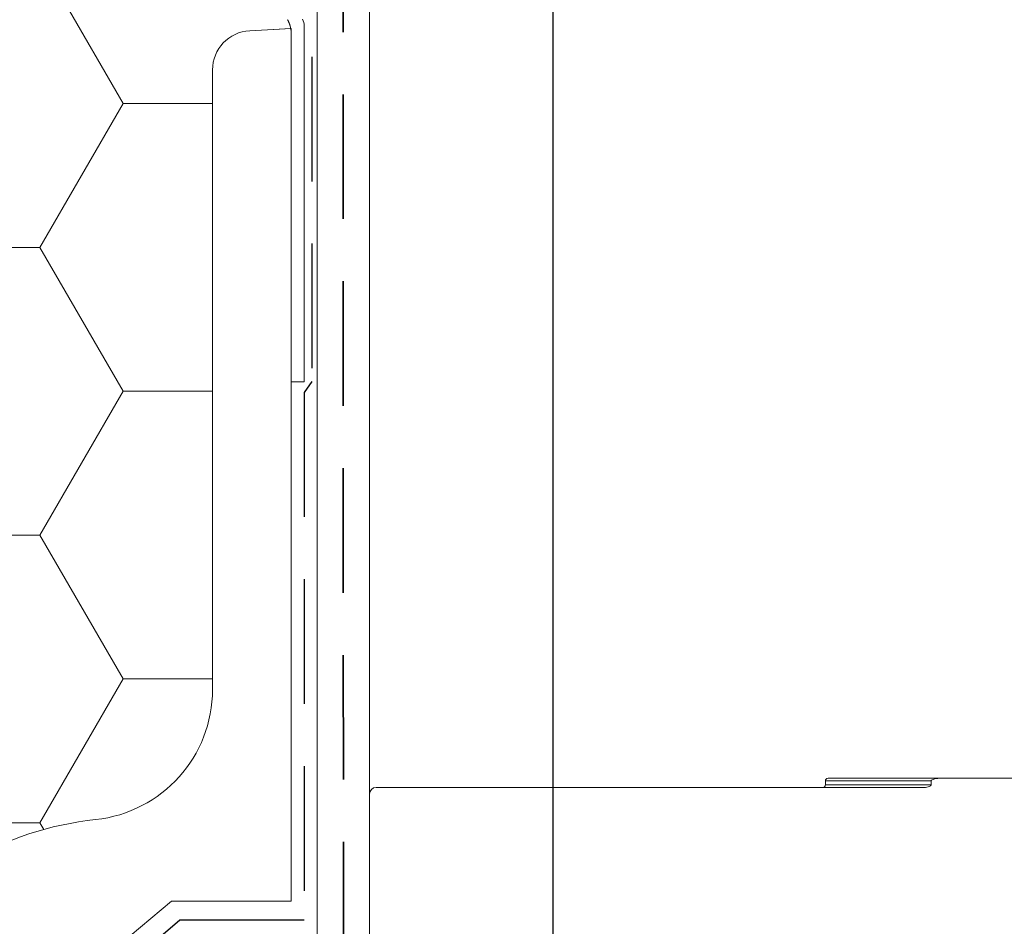
# Model space of a CAD drawing. Units: millimetres. Extents: x 135 to 1512, y 97 to 2125.
# Drawn here: x 1083 to 1158, y 1643 to 1712 of the extents above; entities that cross this region are included whole.
import ezdxf

# ---------------------------------------------------------------- set-up
doc = ezdxf.new("R2010")
doc.units = ezdxf.units.MM
doc.header["$LTSCALE"] = 7.5
doc.linetypes.add('HIDDEN', pattern=[1.905, 1.27, -0.635])
for name, color, linetype, lineweight in [('ABDICHTUNG', 7, 'HIDDEN', 35), ('LINIE_UND_KREISE', 7, 'Continuous', 25), ('MANSCHETTE', 7, 'HIDDEN', 25)]:
    doc.layers.add(name, color=color, linetype=linetype, lineweight=lineweight)

# ---------------------------------------------------------------- blocks, each defined once
blk = doc.blocks.new('SW_HATCH_4')
at = {"color": 0, "linetype": 'Continuous', "lineweight": 18}
for p, q in [((0, -65.991), (-6.35, -54.993)), ((-6.35, -76.99), (0, -65.991)), ((0, -65.991), (6.84, -65.991)), ((-19.05, -76.99), (-6.35, -76.99)), ((0, -87.988), (-6.35, -76.99)), ((-6.35, -98.987), (0, -87.988)), ((0, -87.988), (6.84, -87.988)), ((-19.05, -98.987), (-6.35, -98.987)), ((0, -109.985), (-6.35, -98.987)), ((-6.35, -120.984), (0, -109.985)), ((0, -109.985), (6.84, -109.985)), ((-19.05, -120.984), (-6.35, -120.984)), ((-6.059, -121.488), (-6.35, -120.984))]:
    blk.add_line(p, q, dxfattribs=at)

msp = doc.modelspace()

# ---------------------------------------------------------------- linework, layer by layer
at = {"color": 7, "linetype": 'Continuous', "lineweight": 18}
for p, q in [((1109.408, 1642.019), (1109.408, 1808.705)), ((1105.408, 1804.705), (1105.408, 1642.019)), ((1105.408, 1642.494), (1105.408, 1771.705)), ((1100.251, 1711.554), (1103.408, 1711.719)), ((1100.251, 1711.554), (1103.382, 1711.718)), ((1103.408, 1645.014), (1103.408, 1711.719)), ((1104.408, 1711.937), (1104.408, 1684.705)), ((1103.408, 1711.401), (1103.408, 1684.705)), ((1097.408, 1661.194), (1097.408, 1708.558)), ((1104.408, 1684.705), (1103.408, 1684.705)), ((1103.408, 1684.705), (1103.408, 1645.014)), ((1144.238, 1654.205), (1144.238, 1653.905)), ((1144.438, 1654.405), (1153.048, 1654.405)), ((1152.314, 1654.205), (1152.314, 1653.905)), ((1153.048, 1654.405), (1158.567, 1654.405)), ((1109.408, 1653.205), (1109.408, 1642.205)), ((1151.7, 1653.705), (1109.908, 1653.705)), ((1091.117, 1642.361), (1094.279, 1645.014)), ((1094.279, 1645.014), (1103.408, 1645.014))]:
    msp.add_line(p, q, dxfattribs=at)
at = {"color": 8, "linetype": 'Continuous', "lineweight": 18}
for p, q in [((1152.314, 1654.205), (1144.238, 1654.205)), ((1144.238, 1653.905), (1152.314, 1653.905))]:
    msp.add_line(p, q, dxfattribs=at)
at = {"color": 7, "linetype": 'Continuous', "lineweight": 18, "flags": 128}
msp.add_lwpolyline([(1152.314, 1654.205), (1152.315, 1654.216), (1152.322, 1654.235), (1152.343, 1654.262), (1152.395, 1654.3), (1152.593, 1654.365), (1153.048, 1654.405)], dxfattribs=at)
at = {"color": 7, "linetype": 'Continuous', "lineweight": 18}
for centre, radius, start, end in [((1103.408, 1711.937), 1, 0, 30), ((1101.408, 1711.401), 2, 0, 30), ((1101.408, 1711.401), 2, 9.11896, 30), ((1100.408, 1708.558), 3, 93, 180), ((1087.408, 1661.194), 10, 276.12938, 0), ((1144.038, 1653.905), 0.2, 270, 0), ((1144.438, 1654.205), 0.2, 90, 180), ((1109.908, 1653.205), 0.5, 90, 180), ((1091.145, 1626.394), 25, 96.12938, 143.92916)]:
    msp.add_arc(centre, radius, start, end, dxfattribs=at)
msp.add_open_spline([(1152.314, 1653.905), (1152.314, 1653.899), (1152.312, 1653.884), (1152.299, 1653.858), (1152.254, 1653.815), (1152.091, 1653.74), (1151.894, 1653.709), (1151.736, 1653.705), (1151.7, 1653.705)], degree=3, knots=[0, 0, 0, 0, 0.025266, 0.063694, 0.126906, 0.299619, 0.841073, 1, 1, 1, 1], dxfattribs=at)
at = {"layer": 'ABDICHTUNG'}
msp.add_line((1107.349, 1806.705), (1107.408, 1642.019), dxfattribs=at)
at = {"layer": 'LINIE_UND_KREISE'}
msp.add_line((1123.408, 1917.735), (1123.408, 1507.894), dxfattribs=at)
at = {"layer": 'MANSCHETTE'}
for p, q in [((1104.992, 1766.716), (1104.992, 1684.751)), ((1104.992, 1684.751), (1104.408, 1683.908)), ((1104.408, 1683.908), (1104.408, 1643.563)), ((1094.897, 1643.563), (1092.113, 1641.173)), ((1104.408, 1643.563), (1094.897, 1643.563))]:
    msp.add_line(p, q, dxfattribs=at)

# ---------------------------------------------------------------- block references
at = {"color": 7, "linetype": 'Continuous', "lineweight": 18}
msp.add_blockref('SW_HATCH_4', (1090.568, 1771.986), dxfattribs=at)

doc.saveas('drawing.dxf')
